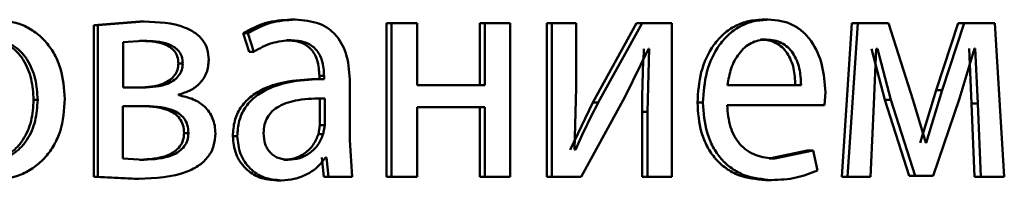
# Paper-space layout 'Лист1' of a CAD drawing. Units: millimetres. Extents: x -4042 to 5118, y -4359 to 2613.
# Drawn here: x -2443 to -2436, y 2284 to 2285 of the extents above; entities that cross this region are included whole.
import ezdxf

# ---------------------------------------------------------------- set-up
doc = ezdxf.new("R2010")
doc.units = ezdxf.units.MM

psp = doc.layouts.new('Лист1')

# ---------------------------------------------------------------- linework, layer by layer
at = {"color": 7, "linetype": 'Continuous', "lineweight": 50}
for p, q in [((-2442.2593, 2285.2982), (-2442.618, 2285.271)), ((-2442.618, 2285.271), (-2442.618, 2284.091)), ((-2442.618, 2285.271), (-2442.5855, 2285.271)), ((-2442.226, 2285.2982), (-2442.5855, 2285.271)), ((-2442.5855, 2285.271), (-2442.5855, 2284.091)), ((-2442.2593, 2285.2982), (-2442.226, 2285.2982)), ((-2441.0918, 2285.313), (-2441.0558, 2285.313)), ((-2440.3474, 2285.2858), (-2440.3474, 2284.091)), ((-2440.3474, 2285.2858), (-2440.3098, 2285.2858)), ((-2440.3098, 2285.2858), (-2440.3098, 2284.091)), ((-2440.1109, 2285.2858), (-2440.3098, 2285.2858)), ((-2440.1109, 2284.8043), (-2440.1109, 2285.2858)), ((-2439.6247, 2285.2858), (-2439.6247, 2284.8043)), ((-2439.6247, 2285.2858), (-2439.5855, 2285.2858)), ((-2439.5855, 2285.2858), (-2439.5855, 2284.8043)), ((-2439.388, 2285.2858), (-2439.5855, 2285.2858)), ((-2439.388, 2284.091), (-2439.388, 2285.2858)), ((-2439.106, 2285.2858), (-2439.106, 2284.091)), ((-2439.106, 2285.2858), (-2439.0656, 2285.2858)), ((-2439.0656, 2285.2858), (-2439.0656, 2284.091)), ((-2438.8782, 2285.2858), (-2439.0656, 2285.2858)), ((-2438.8782, 2284.7824), (-2438.8782, 2285.2858)), ((-2438.4084, 2285.2858), (-2438.7478, 2284.6688)), ((-2438.3665, 2285.2858), (-2438.7066, 2284.6688)), ((-2438.4084, 2285.2858), (-2438.3665, 2285.2858)), ((-2438.1357, 2285.2858), (-2438.3665, 2285.2858)), ((-2438.1357, 2284.091), (-2438.1357, 2285.2858)), ((-2437.4325, 2285.313), (-2437.3884, 2285.313)), ((-2436.7398, 2285.2858), (-2436.8189, 2284.091)), ((-2436.6941, 2285.2858), (-2436.7734, 2284.091)), ((-2436.7398, 2285.2858), (-2436.6941, 2285.2858)), ((-2436.4567, 2285.2858), (-2436.6941, 2285.2858)), ((-2436.2639, 2284.6836), (-2436.4567, 2285.2858)), ((-2435.9163, 2285.2858), (-2436.086, 2284.7651)), ((-2435.8688, 2285.2858), (-2436.0388, 2284.7651)), ((-2435.9163, 2285.2858), (-2435.8688, 2285.2858)), ((-2435.6318, 2285.2858), (-2435.8688, 2285.2858)), ((-2435.558, 2284.091), (-2435.6318, 2285.2858)), ((-2441.4588, 2285.2072), (-2441.4126, 2285.0639)), ((-2441.4588, 2285.2072), (-2441.4236, 2285.2072)), ((-2441.4236, 2285.2072), (-2441.3774, 2285.0639)), ((-2442.2306, 2285.1479), (-2442.3895, 2285.138)), ((-2442.3895, 2285.138), (-2442.3895, 2284.7845)), ((-2442.2639, 2285.1479), (-2442.2306, 2285.1479)), ((-2441.1217, 2285.1528), (-2441.0859, 2285.1528)), ((-2437.4481, 2285.1578), (-2437.4039, 2285.1578)), ((-2441.4126, 2285.0639), (-2441.3774, 2285.0639)), ((-2438.4972, 2284.7157), (-2438.3171, 2285.0861)), ((-2438.3104, 2285.0861), (-2438.3238, 2284.5972)), ((-2438.3104, 2285.0861), (-2438.3171, 2285.0861)), ((-2436.5884, 2285.0861), (-2436.4833, 2284.6886)), ((-2436.5688, 2284.6565), (-2436.5512, 2285.0861)), ((-2436.5424, 2285.0861), (-2436.5512, 2285.0861)), ((-2436.5424, 2285.0861), (-2436.437, 2284.6886)), ((-2435.9057, 2284.7009), (-2435.7904, 2285.0886)), ((-2435.8316, 2285.0886), (-2435.8121, 2284.6614)), ((-2435.7838, 2285.0886), (-2435.7904, 2285.0886)), ((-2435.7838, 2285.0886), (-2435.7643, 2284.6614)), ((-2441.9614, 2284.9722), (-2441.9274, 2284.9722)), ((-2440.8682, 2284.8759), (-2440.8682, 2284.8512)), ((-2440.8682, 2284.8759), (-2440.8317, 2284.8759)), ((-2440.8317, 2284.8759), (-2440.8317, 2284.8512)), ((-2440.84, 2284.8512), (-2440.8765, 2284.8512)), ((-2440.8682, 2284.8512), (-2440.8317, 2284.8512)), ((-2440.6317, 2284.3774), (-2440.6317, 2284.824)), ((-2439.5855, 2284.8043), (-2440.1109, 2284.8043)), ((-2437.1335, 2284.8043), (-2437.7044, 2284.8043)), ((-2442.2353, 2284.7845), (-2442.3895, 2284.7845)), ((-2441.9599, 2284.7253), (-2441.9599, 2284.7302)), ((-2438.8896, 2284.303), (-2438.8782, 2284.7824)), ((-2438.8376, 2284.091), (-2438.4972, 2284.7157)), ((-2436.9522, 2284.6491), (-2436.9455, 2284.75)), ((-2436.086, 2284.7651), (-2436.2101, 2284.3552)), ((-2436.0388, 2284.7651), (-2436.1632, 2284.3552)), ((-2436.086, 2284.7651), (-2436.0388, 2284.7651)), ((-2443.0837, 2284.6907), (-2443.0522, 2284.6907)), ((-2442.2423, 2284.6416), (-2442.3917, 2284.6416)), ((-2442.3917, 2284.6416), (-2442.3917, 2284.2338)), ((-2440.8636, 2284.4935), (-2440.8636, 2284.7009)), ((-2440.8271, 2284.4935), (-2440.8271, 2284.7009)), ((-2438.7478, 2284.6688), (-2438.9236, 2284.3005)), ((-2438.7478, 2284.6688), (-2438.7066, 2284.6688)), ((-2437.9371, 2284.6688), (-2437.8941, 2284.6688)), ((-2436.9522, 2284.6491), (-2437.7066, 2284.6491)), ((-2436.5951, 2284.091), (-2436.5688, 2284.6565)), ((-2436.4833, 2284.6886), (-2436.2952, 2284.0984)), ((-2436.4833, 2284.6886), (-2436.437, 2284.6886)), ((-2436.437, 2284.6886), (-2436.2485, 2284.0984)), ((-2436.1677, 2284.3552), (-2436.2639, 2284.6836)), ((-2436.1086, 2284.0984), (-2435.9057, 2284.7009)), ((-2435.8121, 2284.6614), (-2435.7883, 2284.091)), ((-2435.8121, 2284.6614), (-2435.7643, 2284.6614)), ((-2435.7643, 2284.6614), (-2435.7404, 2284.091)), ((-2439.5855, 2284.6318), (-2440.1109, 2284.6318)), ((-2440.1109, 2284.091), (-2440.1109, 2284.6318)), ((-2439.6247, 2284.6318), (-2439.6247, 2284.091)), ((-2439.5855, 2284.6318), (-2439.5855, 2284.091)), ((-2438.3659, 2284.5972), (-2438.3659, 2284.091)), ((-2438.3659, 2284.5972), (-2438.3238, 2284.5972)), ((-2438.3238, 2284.5972), (-2438.3238, 2284.091)), ((-2440.875, 2284.424), (-2440.8636, 2284.4935)), ((-2440.8636, 2284.4935), (-2440.8271, 2284.4935)), ((-2440.8386, 2284.424), (-2440.8271, 2284.4935)), ((-2441.9172, 2284.4314), (-2441.8831, 2284.4314)), ((-2441.5394, 2284.4071), (-2441.5045, 2284.4071)), ((-2440.875, 2284.424), (-2440.8386, 2284.424)), ((-2440.6134, 2284.091), (-2440.6317, 2284.3774)), ((-2436.1632, 2284.3552), (-2436.1677, 2284.3552)), ((-2438.8828, 2284.3005), (-2438.8896, 2284.303)), ((-2437.0854, 2284.2956), (-2437.3816, 2284.2338)), ((-2437.0405, 2284.2956), (-2437.3373, 2284.2338)), ((-2437.0854, 2284.2956), (-2437.0405, 2284.2956)), ((-2437.0074, 2284.14), (-2437.0405, 2284.2956)), ((-2442.3917, 2284.2338), (-2442.226, 2284.224)), ((-2442.2593, 2284.224), (-2442.226, 2284.224)), ((-2441.1448, 2284.224), (-2441.109, 2284.224)), ((-2440.8498, 2284.2412), (-2440.8337, 2284.091)), ((-2440.8133, 2284.2412), (-2440.8202, 2284.2412)), ((-2440.8133, 2284.2412), (-2440.7972, 2284.091)), ((-2437.3816, 2284.2338), (-2437.3373, 2284.2338)), ((-2442.618, 2284.091), (-2442.3012, 2284.0761)), ((-2442.618, 2284.091), (-2442.5855, 2284.091)), ((-2442.5855, 2284.091), (-2442.2679, 2284.0761)), ((-2442.3012, 2284.0761), (-2442.2679, 2284.0761)), ((-2441.1978, 2284.0638), (-2441.1621, 2284.0638)), ((-2440.8337, 2284.091), (-2440.7972, 2284.091)), ((-2440.6134, 2284.091), (-2440.7972, 2284.091)), ((-2440.3474, 2284.091), (-2440.3098, 2284.091)), ((-2440.1109, 2284.091), (-2440.3098, 2284.091)), ((-2439.6247, 2284.091), (-2439.5855, 2284.091)), ((-2439.388, 2284.091), (-2439.5855, 2284.091)), ((-2439.106, 2284.091), (-2439.0656, 2284.091)), ((-2438.8376, 2284.091), (-2439.0656, 2284.091)), ((-2438.3659, 2284.091), (-2438.3238, 2284.091)), ((-2438.1357, 2284.091), (-2438.3238, 2284.091)), ((-2437.4082, 2284.0663), (-2437.364, 2284.0663)), ((-2436.8189, 2284.091), (-2436.7734, 2284.091)), ((-2436.5951, 2284.091), (-2436.7734, 2284.091)), ((-2436.2952, 2284.0984), (-2436.2485, 2284.0984)), ((-2436.1086, 2284.0984), (-2436.2485, 2284.0984)), ((-2435.7883, 2284.091), (-2435.7404, 2284.091)), ((-2435.558, 2284.091), (-2435.7404, 2284.091))]:
    psp.add_line(p, q, dxfattribs=at)
for points, knots in [([(-2442.8413, 2284.6981), (-2442.847, 2284.7772), (-2442.8556, 2284.8967), (-2442.9172, 2285.0419), (-2442.9828, 2285.1386), (-2443.067, 2285.217), (-2443.1998, 2285.2942), (-2443.3133, 2285.3055), (-2443.3888, 2285.313)], [0, 0, 0, 0, 0.249577, 0.376874, 0.499914, 0.624708, 0.750398, 1, 1, 1, 1]), ([(-2441.7254, 2284.9997), (-2441.7275, 2285.0278), (-2441.7317, 2285.0821), (-2441.7694, 2285.1559), (-2441.8301, 2285.2136), (-2441.9783, 2285.2889), (-2442.1173, 2285.2941), (-2442.226, 2285.2982)], [0, 0, 0, 0, 0.123013, 0.23847, 0.360102, 0.499831, 1, 1, 1, 1]), ([(-2441.0918, 2285.313), (-2441.1563, 2285.309), (-2441.2854, 2285.3008), (-2441.401, 2285.2384), (-2441.4588, 2285.2072)], [0, 0, 0, 0, 0.500385, 1, 1, 1, 1]), ([(-2441.0558, 2285.313), (-2441.1205, 2285.309), (-2441.2498, 2285.3009), (-2441.3657, 2285.2384), (-2441.4236, 2285.2072)], [0, 0, 0, 0, 0.5004615, 1, 1, 1, 1]), ([(-2440.6317, 2284.824), (-2440.6354, 2284.894), (-2440.6406, 2284.994), (-2440.6856, 2285.1126), (-2440.731, 2285.1846), (-2440.7919, 2285.2424), (-2440.8985, 2285.3013), (-2440.9912, 2285.3082), (-2441.0558, 2285.313)], [0, 0, 0, 0, 0.273316, 0.390409, 0.499954, 0.613282, 0.730459, 1, 1, 1, 1]), ([(-2437.4325, 2285.313), (-2437.4693, 2285.3107), (-2437.5409, 2285.3062), (-2437.6436, 2285.2677), (-2437.7354, 2285.2054), (-2437.8367, 2285.0914), (-2437.9212, 2284.9082), (-2437.9318, 2284.7487), (-2437.9371, 2284.6688)], [0, 0, 0, 0, 0.128339, 0.250356, 0.374442, 0.500677, 0.750031, 1, 1, 1, 1]), ([(-2437.3884, 2285.313), (-2437.4252, 2285.3107), (-2437.497, 2285.3062), (-2437.5999, 2285.2677), (-2437.6919, 2285.2055), (-2437.7934, 2285.0915), (-2437.8781, 2284.9082), (-2437.8887, 2284.7487), (-2437.8941, 2284.6688)], [0, 0, 0, 0, 0.128483, 0.2506362, 0.3747775, 0.5010491, 0.7502705, 1, 1, 1, 1]), ([(-2436.9455, 2284.75), (-2436.9504, 2284.8202), (-2436.9604, 2284.9605), (-2437.031, 2285.1222), (-2437.1176, 2285.2215), (-2437.197, 2285.275), (-2437.2888, 2285.3075), (-2437.3543, 2285.3111), (-2437.3884, 2285.313)], [0, 0, 0, 0, 0.2497497, 0.4989512, 0.6209867, 0.7405125, 0.8647051, 1, 1, 1, 1]), ([(-2443.0837, 2284.6907), (-2443.0874, 2284.7449), (-2443.0949, 2284.8533), (-2443.147, 2284.9817), (-2443.2121, 2285.0669), (-2443.2742, 2285.1154), (-2443.3463, 2285.1452), (-2443.3978, 2285.1486), (-2443.4243, 2285.1504)], [0, 0, 0, 0, 0.250014, 0.499625, 0.62977, 0.751069, 0.871709, 1, 1, 1, 1]), ([(-2443.0522, 2284.6907), (-2443.0559, 2284.7449), (-2443.0634, 2284.8533), (-2443.1157, 2284.9818), (-2443.1809, 2285.0669), (-2443.2432, 2285.1154), (-2443.3155, 2285.1452), (-2443.367, 2285.1486), (-2443.3936, 2285.1504)], [0, 0, 0, 0, 0.249795, 0.499268, 0.629412, 0.750777, 0.871542, 1, 1, 1, 1]), ([(-2441.9614, 2284.9722), (-2441.9628, 2284.9902), (-2441.9656, 2285.0245), (-2441.9895, 2285.0693), (-2442.0266, 2285.1017), (-2442.1157, 2285.1436), (-2442.1986, 2285.146), (-2442.2639, 2285.1479)], [0, 0, 0, 0, 0.131301, 0.249564, 0.365645, 0.499945, 1, 1, 1, 1]), ([(-2441.9274, 2284.9722), (-2441.9288, 2284.9902), (-2441.9316, 2285.0245), (-2441.9556, 2285.0693), (-2441.9928, 2285.1017), (-2442.082, 2285.1436), (-2442.1651, 2285.146), (-2442.2306, 2285.1479)], [0, 0, 0, 0, 0.131103, 0.249244, 0.365293, 0.499628, 1, 1, 1, 1]), ([(-2441.3774, 2285.0639), (-2441.3316, 2285.0895), (-2441.2401, 2285.1407), (-2441.1373, 2285.1488), (-2441.0859, 2285.1528)], [0, 0, 0, 0, 0.499775, 1, 1, 1, 1]), ([(-2441.1217, 2285.1528), (-2441.0839, 2285.1501), (-2441.0298, 2285.1463), (-2440.9668, 2285.1143), (-2440.9301, 2285.0826), (-2440.9019, 2285.0422), (-2440.8738, 2284.9742), (-2440.8705, 2284.9163), (-2440.8682, 2284.8759)], [0, 0, 0, 0, 0.27173, 0.389097, 0.501077, 0.611618, 0.728479, 1, 1, 1, 1]), ([(-2441.0859, 2285.1528), (-2441.048, 2285.1502), (-2440.9939, 2285.1464), (-2440.9309, 2285.1145), (-2440.894, 2285.0829), (-2440.8657, 2285.0425), (-2440.8374, 2284.9744), (-2440.834, 2284.9164), (-2440.8317, 2284.8759)], [0, 0, 0, 0, 0.271601, 0.388722, 0.500278, 0.611163, 0.728245, 1, 1, 1, 1]), ([(-2437.4039, 2285.1578), (-2437.4246, 2285.1565), (-2437.4648, 2285.1538), (-2437.5219, 2285.1322), (-2437.5729, 2285.0973), (-2437.6299, 2285.0344), (-2437.6816, 2284.9357), (-2437.6968, 2284.8481), (-2437.7044, 2284.8043)], [0, 0, 0, 0, 0.12907, 0.251373, 0.373157, 0.500746, 0.750255, 1, 1, 1, 1]), ([(-2437.1782, 2284.8043), (-2437.1805, 2284.8481), (-2437.185, 2284.9356), (-2437.2266, 2285.0374), (-2437.2796, 2285.1001), (-2437.3287, 2285.1338), (-2437.3859, 2285.1542), (-2437.4267, 2285.1566), (-2437.4481, 2285.1578)], [0, 0, 0, 0, 0.250063, 0.499402, 0.620685, 0.739688, 0.863913, 1, 1, 1, 1]), ([(-2437.1335, 2284.8043), (-2437.1357, 2284.8481), (-2437.1403, 2284.9356), (-2437.182, 2285.0374), (-2437.2351, 2285.1001), (-2437.2843, 2285.1338), (-2437.3416, 2285.1542), (-2437.3825, 2285.1566), (-2437.4039, 2285.1578)], [0, 0, 0, 0, 0.249824, 0.499019, 0.620312, 0.739391, 0.863746, 1, 1, 1, 1]), ([(-2438.3524, 2285.0861), (-2438.3564, 2285.0047), (-2438.3642, 2284.8418), (-2438.3653, 2284.6787), (-2438.3659, 2284.5972)], [0, 0, 0, 0, 0.500009, 1, 1, 1, 1]), ([(-2442.2686, 2284.7845), (-2442.2021, 2284.7884), (-2442.1167, 2284.7933), (-2442.0265, 2284.8419), (-2441.9891, 2284.8775), (-2441.9658, 2284.9224), (-2441.9629, 2284.9553), (-2441.9614, 2284.9722)], [0, 0, 0, 0, 0.49961, 0.641395, 0.764034, 0.878882, 1, 1, 1, 1]), ([(-2442.2353, 2284.7845), (-2442.1686, 2284.7884), (-2442.0831, 2284.7933), (-2441.9926, 2284.8418), (-2441.9552, 2284.8775), (-2441.9318, 2284.9223), (-2441.9289, 2284.9553), (-2441.9274, 2284.9722)], [0, 0, 0, 0, 0.499925, 0.641738, 0.764334, 0.879063, 1, 1, 1, 1]), ([(-2441.9599, 2284.7302), (-2441.9282, 2284.7399), (-2441.8677, 2284.7583), (-2441.7909, 2284.817), (-2441.7351, 2284.8992), (-2441.7286, 2284.966), (-2441.7254, 2284.9997)], [0, 0, 0, 0, 0.262893, 0.501181, 0.747997, 1, 1, 1, 1]), ([(-2440.8682, 2284.8512), (-2440.9491, 2284.8487), (-2441.0963, 2284.8441), (-2441.2795, 2284.7919), (-2441.4047, 2284.7168), (-2441.4831, 2284.6311), (-2441.5313, 2284.5248), (-2441.5367, 2284.4473), (-2441.5394, 2284.4071)], [0, 0, 0, 0, 0.274694, 0.499277, 0.634691, 0.75571, 0.873478, 1, 1, 1, 1]), ([(-2440.8317, 2284.8512), (-2440.913, 2284.8487), (-2441.0608, 2284.844), (-2441.2446, 2284.7916), (-2441.3699, 2284.7165), (-2441.4483, 2284.6309), (-2441.4964, 2284.5246), (-2441.5017, 2284.4472), (-2441.5045, 2284.4071)], [0, 0, 0, 0, 0.275388, 0.500659, 0.635685, 0.756367, 0.873816, 1, 1, 1, 1]), ([(-2441.6742, 2284.4289), (-2441.6752, 2284.4495), (-2441.6773, 2284.4894), (-2441.6939, 2284.5459), (-2441.721, 2284.596), (-2441.769, 2284.6506), (-2441.8491, 2284.702), (-2441.9213, 2284.7172), (-2441.9599, 2284.7253)], [0, 0, 0, 0, 0.132144, 0.255657, 0.37624, 0.500001, 0.733121, 1, 1, 1, 1]), ([(-2443.4289, 2284.2264), (-2443.4027, 2284.2285), (-2443.3506, 2284.2325), (-2443.2784, 2284.265), (-2443.2156, 2284.314), (-2443.1492, 2284.3977), (-2443.0942, 2284.5258), (-2443.0872, 2284.6352), (-2443.0837, 2284.6907)], [0, 0, 0, 0, 0.126124, 0.250055, 0.372345, 0.500334, 0.746308, 1, 1, 1, 1]), ([(-2443.4077, 2284.0638), (-2443.3299, 2284.0723), (-2443.2126, 2284.085), (-2443.0753, 2284.1641), (-2442.9888, 2284.2427), (-2442.922, 2284.3376), (-2442.8559, 2284.4863), (-2442.8472, 2284.6118), (-2442.8413, 2284.6981)], [0, 0, 0, 0, 0.249606, 0.37601, 0.500126, 0.617521, 0.737026, 1, 1, 1, 1]), ([(-2443.3982, 2284.2264), (-2443.3719, 2284.2285), (-2443.3197, 2284.2325), (-2443.2473, 2284.265), (-2443.1844, 2284.314), (-2443.1178, 2284.3977), (-2443.0628, 2284.5257), (-2443.0557, 2284.6352), (-2443.0522, 2284.6907)], [0, 0, 0, 0, 0.126286, 0.250341, 0.372696, 0.500688, 0.746531, 1, 1, 1, 1]), ([(-2441.9172, 2284.4314), (-2441.9188, 2284.453), (-2441.9218, 2284.4939), (-2441.949, 2284.5481), (-2441.9925, 2284.5876), (-2442.0987, 2284.638), (-2442.1976, 2284.64), (-2442.2756, 2284.6416)], [0, 0, 0, 0, 0.132041, 0.249681, 0.366082, 0.499966, 1, 1, 1, 1]), ([(-2441.8831, 2284.4314), (-2441.8847, 2284.453), (-2441.8877, 2284.4939), (-2441.915, 2284.5481), (-2441.9586, 2284.5876), (-2442.065, 2284.638), (-2442.1641, 2284.64), (-2442.2423, 2284.6416)], [0, 0, 0, 0, 0.131842, 0.249357, 0.365722, 0.499642, 1, 1, 1, 1]), ([(-2440.8271, 2284.7009), (-2440.896, 2284.7001), (-2441.0164, 2284.6987), (-2441.1562, 2284.6588), (-2441.2336, 2284.6039), (-2441.2727, 2284.5549), (-2441.2967, 2284.496), (-2441.2995, 2284.4535), (-2441.301, 2284.4314)], [0, 0, 0, 0, 0.34407, 0.601609, 0.706398, 0.80246, 0.897644, 1, 1, 1, 1]), ([(-2438.7066, 2284.6688), (-2438.7375, 2284.6083), (-2438.7991, 2284.4872), (-2438.8549, 2284.3628), (-2438.8828, 2284.3005)], [0, 0, 0, 0, 0.500004, 1, 1, 1, 1]), ([(-2437.9371, 2284.6688), (-2437.9318, 2284.5893), (-2437.9237, 2284.4692), (-2437.8637, 2284.3238), (-2437.7992, 2284.2286), (-2437.7164, 2284.1532), (-2437.5874, 2284.0821), (-2437.4797, 2284.0726), (-2437.4082, 2284.0663)], [0, 0, 0, 0, 0.249754, 0.377293, 0.500107, 0.623691, 0.750416, 1, 1, 1, 1]), ([(-2437.8941, 2284.6688), (-2437.8887, 2284.5893), (-2437.8806, 2284.4691), (-2437.8205, 2284.3238), (-2437.7559, 2284.2286), (-2437.6729, 2284.1532), (-2437.5435, 2284.0821), (-2437.4356, 2284.0726), (-2437.364, 2284.0663)], [0, 0, 0, 0, 0.249492, 0.376906, 0.49972, 0.62331, 0.750146, 1, 1, 1, 1]), ([(-2437.3373, 2284.2338), (-2437.3869, 2284.2381), (-2437.4618, 2284.2446), (-2437.552, 2284.2926), (-2437.6088, 2284.3429), (-2437.6522, 2284.4051), (-2437.6955, 2284.5049), (-2437.7021, 2284.5901), (-2437.7066, 2284.6491)], [0, 0, 0, 0, 0.249917, 0.377378, 0.500332, 0.614934, 0.733358, 1, 1, 1, 1]), ([(-2442.2679, 2284.0761), (-2442.1394, 2284.0813), (-2441.9747, 2284.0879), (-2441.7989, 2284.1768), (-2441.7266, 2284.2449), (-2441.6817, 2284.3318), (-2441.6767, 2284.3959), (-2441.6742, 2284.4289)], [0, 0, 0, 0, 0.500127, 0.640681, 0.762616, 0.877779, 1, 1, 1, 1]), ([(-2442.2593, 2284.224), (-2442.1854, 2284.228), (-2442.0905, 2284.2331), (-2441.9897, 2284.286), (-2441.948, 2284.3257), (-2441.9218, 2284.3757), (-2441.9187, 2284.4125), (-2441.9172, 2284.4314)], [0, 0, 0, 0, 0.498766, 0.640392, 0.763256, 0.878658, 1, 1, 1, 1]), ([(-2442.226, 2284.224), (-2442.152, 2284.228), (-2442.0569, 2284.2331), (-2441.9559, 2284.286), (-2441.914, 2284.3256), (-2441.8877, 2284.3757), (-2441.8846, 2284.4125), (-2441.8831, 2284.4314)], [0, 0, 0, 0, 0.498777, 0.640558, 0.763465, 0.878801, 1, 1, 1, 1]), ([(-2441.5394, 2284.4071), (-2441.5347, 2284.3602), (-2441.5276, 2284.2896), (-2441.4844, 2284.2071), (-2441.4417, 2284.1547), (-2441.3906, 2284.1139), (-2441.3109, 2284.0732), (-2441.2438, 2284.0676), (-2441.1978, 2284.0638)], [0, 0, 0, 0, 0.249276, 0.375211, 0.49972, 0.618737, 0.738865, 1, 1, 1, 1]), ([(-2441.5045, 2284.4071), (-2441.4997, 2284.3602), (-2441.4926, 2284.2896), (-2441.4493, 2284.2071), (-2441.4066, 2284.1547), (-2441.3553, 2284.1139), (-2441.2754, 2284.0731), (-2441.2082, 2284.0676), (-2441.1621, 2284.0638)], [0, 0, 0, 0, 0.249005, 0.374809, 0.499341, 0.618372, 0.738573, 1, 1, 1, 1]), ([(-2441.301, 2284.4314), (-2441.299, 2284.4022), (-2441.2961, 2284.3598), (-2441.2732, 2284.3101), (-2441.2504, 2284.2796), (-2441.2219, 2284.2549), (-2441.1756, 2284.2298), (-2441.1361, 2284.2264), (-2441.109, 2284.224)], [0, 0, 0, 0, 0.263887, 0.382128, 0.499647, 0.618012, 0.737577, 1, 1, 1, 1]), ([(-2441.1448, 2284.224), (-2441.1148, 2284.2264), (-2441.0561, 2284.2312), (-2440.9765, 2284.2736), (-2440.911, 2284.3375), (-2440.8871, 2284.3951), (-2440.875, 2284.424)], [0, 0, 0, 0, 0.25632, 0.499965, 0.748986, 1, 1, 1, 1]), ([(-2441.109, 2284.224), (-2441.0789, 2284.2264), (-2441.0201, 2284.2312), (-2440.9404, 2284.2736), (-2440.8746, 2284.3375), (-2440.8507, 2284.3951), (-2440.8386, 2284.424)], [0, 0, 0, 0, 0.256517, 0.500259, 0.74922, 1, 1, 1, 1]), ([(-2441.1621, 2284.0638), (-2441.1286, 2284.0659), (-2441.0627, 2284.0701), (-2440.9686, 2284.1059), (-2440.8835, 2284.1604), (-2440.8411, 2284.2145), (-2440.8202, 2284.2412)], [0, 0, 0, 0, 0.254546, 0.500293, 0.753731, 1, 1, 1, 1]), ([(-2437.364, 2284.0663), (-2437.2988, 2284.0686), (-2437.1763, 2284.073), (-2437.0612, 2284.1186), (-2437.0074, 2284.14)], [0, 0, 0, 0, 0.531989, 1, 1, 1, 1])]:
    psp.add_open_spline(points, degree=3, knots=knots, dxfattribs=at)

doc.saveas('drawing.dxf')
